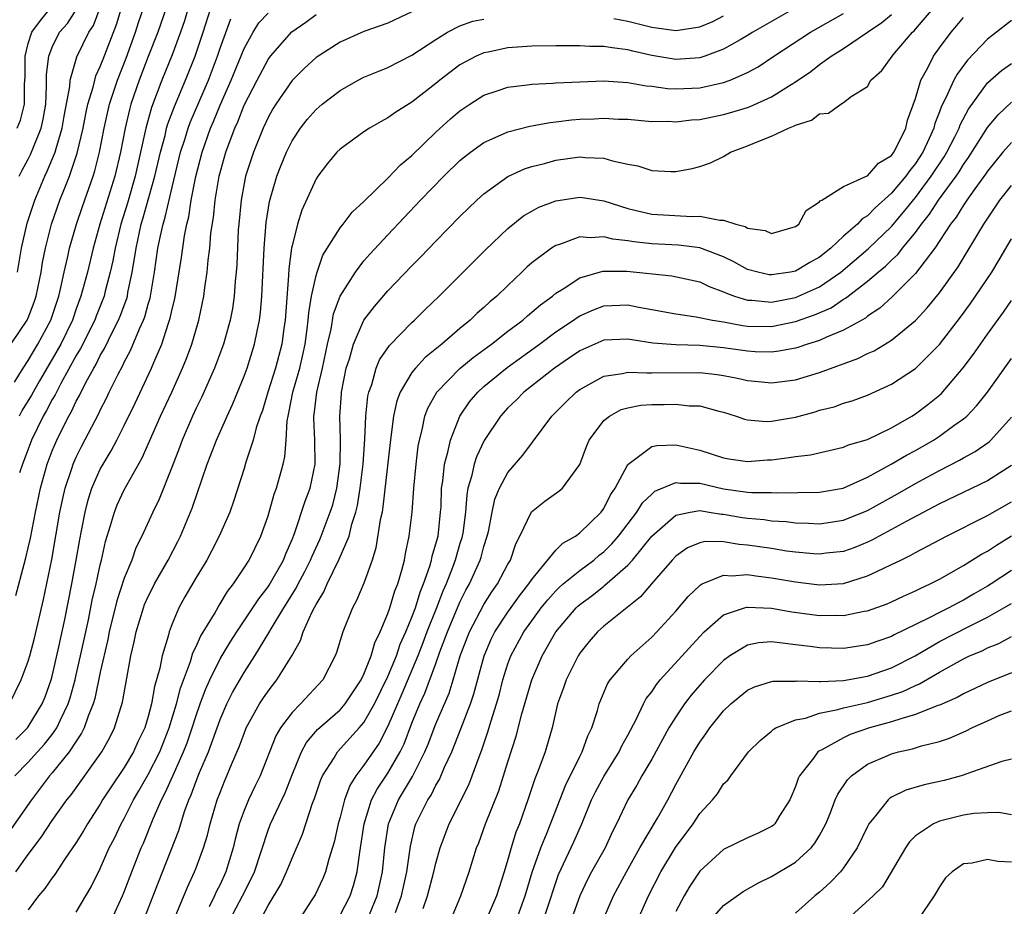
# Model space of a CAD drawing. Units: inches. Extents: x 2577000 to 2580000, y 1503000 to 1506000.
# Drawn here: x 2577914 to 2577996, y 1503776 to 1503850 of the extents above; entities that cross this region are included whole.
import ezdxf

# ---------------------------------------------------------------- set-up
doc = ezdxf.new("R2010")
doc.units = ezdxf.units.IN
doc.header["$MEASUREMENT"] = 0
doc.layers.add('LD25771503_2ft', color=121, linetype='Continuous')

msp = doc.modelspace()

# ---------------------------------------------------------------- linework, layer by layer
at = {"layer": 'LD25771503_2ft'}
for points, elevation in [([(2577913, 1503822.165), (2577914.912, 1503825), (2577915, 1503825.19), (2577915.5, 1503826.5), (2577915.669, 1503827), (2577916.07, 1503829), (2577916.191, 1503829.809), (2577916.422, 1503831), (2577916.922, 1503833), (2577917.634, 1503835), (2577918.038, 1503836.038), (2577918.434, 1503837), (2577919.075, 1503838.925), (2577919.565, 1503841), (2577919.794, 1503842.206), (2577919.979, 1503843), (2577920.412, 1503844.412), (2577920.539, 1503845), (2577920.643, 1503845.357), (2577921, 1503846.131), (2577921.233, 1503846.767), (2577922.354, 1503849.646), (2577922.77, 1503851)], 8578), ([(2577913.837, 1503819.838), (2577914.559, 1503821), (2577915, 1503821.631), (2577915.808, 1503823), (2577916.89, 1503825), (2577917.547, 1503827), (2577917.723, 1503827.723), (2577917.979, 1503829), (2577918.295, 1503830.295), (2577918.437, 1503831), (2577919.021, 1503833), (2577919.521, 1503834.478), (2577920.414, 1503837), (2577920.556, 1503837.444), (2577920.934, 1503839), (2577921.317, 1503841), (2577921.781, 1503843), (2577922.174, 1503844.174), (2577922.431, 1503845), (2577923.154, 1503846.846), (2577923.952, 1503849), (2577924.2, 1503849.8), (2577924.605, 1503851)], 8576), ([(2577913.972, 1503802.028), (2577914.656, 1503804.656), (2577914.808, 1503805.192), (2577915, 1503806.003), (2577915.176, 1503806.824), (2577915.597, 1503809), (2577916.01, 1503811), (2577916.578, 1503813), (2577917, 1503814.09), (2577917.384, 1503815), (2577917.747, 1503815.747), (2577918.376, 1503817), (2577918.608, 1503817.391), (2577919, 1503818.241), (2577919.274, 1503818.726), (2577919.8, 1503819.8), (2577920.453, 1503821), (2577920.661, 1503821.34), (2577921, 1503822.036), (2577921.361, 1503822.639), (2577922.027, 1503824.027), (2577922.531, 1503825), (2577922.669, 1503825.331), (2577923.208, 1503826.792), (2577923.263, 1503827), (2577923.313, 1503827.313), (2577923.671, 1503829), (2577923.868, 1503830.132), (2577923.985, 1503831), (2577924.427, 1503833), (2577924.563, 1503833.437), (2577925.552, 1503837), (2577926.016, 1503839), (2577926.405, 1503840.405), (2577926.541, 1503841), (2577926.642, 1503841.358), (2577927.19, 1503842.81), (2577928.125, 1503845), (2577928.923, 1503847), (2577929.59, 1503849), (2577930.216, 1503851)], 8570), ([(2577914.069, 1503841), (2577914.341, 1503841.659), (2577914.674, 1503843), (2577914.684, 1503844.684), (2577914.726, 1503845.274), (2577914.732, 1503847), (2577915, 1503848.073), (2577915.291, 1503849), (2577916.008, 1503849.992), (2577916.857, 1503851)], 8584), ([(2577914.106, 1503829), (2577914.436, 1503831), (2577914.911, 1503833.089), (2577915.545, 1503835), (2577916.38, 1503837), (2577916.584, 1503837.416), (2577917.237, 1503839), (2577917.317, 1503839.317), (2577917.839, 1503841), (2577918.002, 1503841.997), (2577918.462, 1503844.463), (2577918.495, 1503845), (2577919.054, 1503846.946), (2577920.04, 1503849), (2577920.426, 1503849.574), (2577921, 1503851.064)], 8580), ([(2577914.231, 1503837), (2577914.487, 1503837.513), (2577915, 1503838.41), (2577915.194, 1503838.805), (2577915.43, 1503839.43), (2577916.077, 1503841), (2577916.244, 1503841.757), (2577916.449, 1503843), (2577916.527, 1503844.527), (2577916.531, 1503845.469), (2577916.716, 1503847), (2577917, 1503847.746), (2577917.602, 1503849), (2577918.263, 1503849.737), (2577919.047, 1503850.953)], 8582), ([(2577926.493, 1503851), (2577925.8, 1503849), (2577925, 1503846.991), (2577924.25, 1503845), (2577923.566, 1503843), (2577923.44, 1503842.56), (2577923.067, 1503841), (2577922.693, 1503839), (2577922.227, 1503837), (2577920.979, 1503833), (2577920.415, 1503831), (2577919.925, 1503829), (2577919.392, 1503827), (2577919, 1503825.928), (2577918.684, 1503825), (2577917.704, 1503823), (2577917, 1503821.743), (2577915.932, 1503819.932), (2577915.257, 1503818.743), (2577914.499, 1503817.502), (2577914.237, 1503817)], 8574), ([(2577928.344, 1503851), (2577928.037, 1503849.963), (2577927.708, 1503849), (2577927, 1503847.121), (2577926.151, 1503845), (2577925.272, 1503842.728), (2577924.792, 1503841), (2577924.367, 1503839), (2577923.914, 1503837), (2577923.261, 1503834.739), (2577922.716, 1503833), (2577922.234, 1503831), (2577922.055, 1503829.945), (2577921.838, 1503829), (2577921.41, 1503827.41), (2577921.316, 1503827), (2577920.66, 1503825.34), (2577920.539, 1503825), (2577919.363, 1503822.637), (2577919, 1503822.044), (2577917.718, 1503819.718), (2577917.235, 1503818.765), (2577917, 1503818.369), (2577916.529, 1503817.471), (2577916.251, 1503817), (2577915.271, 1503815), (2577914.654, 1503813.346), (2577914.507, 1503813), (2577914.265, 1503812.265)], 8572), ([(2577978.935, 1503851), (2577975.443, 1503849), (2577975, 1503848.717), (2577974.375, 1503848.375), (2577973, 1503847.581), (2577971.421, 1503847), (2577971.11, 1503846.89), (2577971, 1503846.865), (2577969, 1503846.718), (2577967, 1503847.062), (2577965.423, 1503847.423), (2577965, 1503847.542), (2577963.69, 1503847.69), (2577963, 1503847.812), (2577961.825, 1503847.824), (2577961, 1503847.865), (2577959, 1503847.872), (2577957, 1503847.849), (2577955, 1503847.706), (2577953.346, 1503847.346), (2577953, 1503847.285), (2577952.354, 1503847), (2577951.462, 1503846.538), (2577951, 1503846.275), (2577949.323, 1503845), (2577949, 1503844.729), (2577947, 1503843.162), (2577945.656, 1503842.344), (2577945, 1503841.852), (2577944.442, 1503841.558), (2577943.469, 1503841), (2577943, 1503840.69), (2577941, 1503839.264), (2577940.739, 1503839), (2577939.956, 1503838.044), (2577939.148, 1503837), (2577939, 1503836.781), (2577937.827, 1503834.173), (2577937.466, 1503833), (2577937, 1503831.183), (2577936.966, 1503831), (2577936.732, 1503829.268), (2577936.706, 1503828.706), (2577936.419, 1503825), (2577936.314, 1503824.314), (2577936.141, 1503823), (2577935.612, 1503821), (2577934.978, 1503819), (2577934.522, 1503817.478), (2577934.346, 1503817), (2577934.016, 1503816.016), (2577933.766, 1503815), (2577933.153, 1503813.153), (2577933, 1503812.634), (2577932.119, 1503809.881), (2577931.797, 1503809), (2577930.911, 1503807), (2577930.276, 1503805.724), (2577929.885, 1503805), (2577929, 1503803.537), (2577928.07, 1503801.93), (2577927.552, 1503801), (2577927, 1503799.69), (2577926.741, 1503799), (2577926.663, 1503798.663), (2577926.166, 1503797), (2577925.971, 1503795.971), (2577925.537, 1503794.464), (2577925.28, 1503793), (2577925, 1503791.949), (2577924.709, 1503791), (2577924.149, 1503789.851), (2577923.767, 1503789), (2577923, 1503787.709), (2577921.903, 1503786.097), (2577921.196, 1503785), (2577921, 1503784.656), (2577919.927, 1503783), (2577919.592, 1503782.408), (2577919, 1503781.451), (2577918.024, 1503780.024), (2577917.218, 1503778.782), (2577917, 1503778.512), (2577916.389, 1503777.612), (2577915.855, 1503777), (2577915, 1503775.833)], 8558), ([(2577924.643, 1503775), (2577925.428, 1503777), (2577925.851, 1503778.149), (2577927.543, 1503782.456), (2577928.039, 1503784.039), (2577928.394, 1503785), (2577928.589, 1503785.411), (2577929, 1503786.564), (2577929.281, 1503787.281), (2577930.018, 1503789), (2577931, 1503791.702), (2577931.567, 1503793), (2577932.043, 1503793.957), (2577933, 1503795.63), (2577933.892, 1503797), (2577935.077, 1503798.923), (2577935.254, 1503799.254), (2577936.315, 1503801), (2577937.355, 1503802.645), (2577937.52, 1503803), (2577938.053, 1503804.053), (2577938.549, 1503805), (2577938.672, 1503805.327), (2577939.304, 1503806.696), (2577939.43, 1503807), (2577940.191, 1503809), (2577940.39, 1503809.61), (2577940.746, 1503811), (2577941.009, 1503813.009), (2577941.034, 1503815.034), (2577940.986, 1503817), (2577941.113, 1503818.887), (2577941.124, 1503819), (2577941.523, 1503821), (2577941.779, 1503821.78), (2577942.112, 1503823), (2577942.992, 1503825.008), (2577943.865, 1503826.135), (2577945, 1503827.428), (2577947, 1503829.527), (2577947.731, 1503830.269), (2577949, 1503831.595), (2577951, 1503833.632), (2577952.406, 1503835), (2577953, 1503835.542), (2577955, 1503836.973), (2577956.394, 1503837.606), (2577957, 1503837.803), (2577958.07, 1503838.07), (2577959, 1503838.335), (2577961, 1503838.613), (2577961.439, 1503838.561), (2577963, 1503838.511), (2577963.722, 1503838.278), (2577965, 1503837.999), (2577965.85, 1503837.85), (2577967, 1503837.478), (2577968.606, 1503837.394), (2577969, 1503837.4), (2577970.363, 1503837.637), (2577971, 1503837.797), (2577971.89, 1503838.11), (2577973, 1503838.649), (2577973.581, 1503839), (2577975, 1503839.536), (2577975.928, 1503839.928), (2577977, 1503840.344), (2577978.402, 1503841), (2577978.839, 1503841.161), (2577979, 1503841.259), (2577980.325, 1503841.675), (2577981, 1503842.185), (2577981.758, 1503842.242), (2577982.767, 1503843), (2577983, 1503843.134), (2577983.639, 1503843.639), (2577985, 1503844.486), (2577985.284, 1503845), (2577986.194, 1503845.806), (2577987.043, 1503847), (2577987.271, 1503847.271), (2577988.75, 1503849), (2577988.883, 1503849.118), (2577989, 1503849.249), (2577990.495, 1503851)], 8552), ([(2577947, 1503850.693), (2577945, 1503849.766), (2577943, 1503849.059), (2577941, 1503848.185), (2577939, 1503846.881), (2577938.024, 1503845.976), (2577937, 1503844.964), (2577935.644, 1503843), (2577935.396, 1503842.604), (2577935, 1503841.898), (2577934.585, 1503841), (2577933.776, 1503839), (2577933.128, 1503837), (2577933, 1503836.384), (2577932.746, 1503835), (2577932.552, 1503833), (2577932.518, 1503832.518), (2577932.39, 1503829.611), (2577932.342, 1503829), (2577932.258, 1503828.258), (2577932.164, 1503827), (2577932.02, 1503825.98), (2577931.829, 1503825), (2577931.278, 1503823), (2577930.535, 1503821), (2577929.448, 1503818.552), (2577929, 1503817.661), (2577928.693, 1503817), (2577927.826, 1503815), (2577927.609, 1503814.391), (2577927, 1503812.807), (2577925.925, 1503810.075), (2577925.387, 1503809), (2577924.461, 1503807), (2577923.981, 1503806.019), (2577923.623, 1503805), (2577923, 1503803.496), (2577922.392, 1503801.608), (2577921.753, 1503799), (2577921.635, 1503798.366), (2577921, 1503795.639), (2577920.542, 1503793.458), (2577920.403, 1503793), (2577919.989, 1503791.989), (2577919.662, 1503791), (2577919.448, 1503790.552), (2577919, 1503789.904), (2577918.407, 1503789), (2577917, 1503787.253), (2577916.776, 1503787), (2577915.263, 1503785), (2577913, 1503781.746)], 8562), ([(2577913.423, 1503793), (2577914.409, 1503795), (2577915, 1503796.559), (2577915.128, 1503797), (2577915.521, 1503798.479), (2577916.28, 1503801.72), (2577916.96, 1503805.04), (2577917.644, 1503809), (2577917.869, 1503810.131), (2577918.071, 1503811), (2577918.628, 1503812.629), (2577918.743, 1503813), (2577919, 1503813.583), (2577919.474, 1503814.526), (2577920.844, 1503817.156), (2577921, 1503817.498), (2577921.518, 1503818.482), (2577921.756, 1503819), (2577922.484, 1503820.484), (2577922.846, 1503821.155), (2577923, 1503821.485), (2577923.534, 1503822.466), (2577924.284, 1503824.284), (2577924.618, 1503825), (2577924.725, 1503825.275), (2577925, 1503826.321), (2577925.158, 1503826.842), (2577925.19, 1503827), (2577925.518, 1503829), (2577925.815, 1503831), (2577926.018, 1503832.017), (2577926.244, 1503833), (2577926.424, 1503833.576), (2577927, 1503836.088), (2577927.702, 1503839), (2577928.045, 1503840.045), (2577928.335, 1503841), (2577928.513, 1503841.487), (2577930.035, 1503845), (2577930.784, 1503847), (2577931, 1503847.659), (2577931.894, 1503850.106)], 8568), ([(2577913.881, 1503787), (2577915, 1503788.15), (2577915.758, 1503789), (2577916.358, 1503789.642), (2577917, 1503790.457), (2577917.384, 1503791), (2577917.675, 1503791.675), (2577918.317, 1503793), (2577918.48, 1503793.52), (2577918.899, 1503795), (2577919, 1503795.424), (2577919.363, 1503797), (2577920.009, 1503800.009), (2577920.338, 1503801.662), (2577920.656, 1503803), (2577921, 1503804.597), (2577921.103, 1503805), (2577921.448, 1503806.552), (2577921.868, 1503807.868), (2577922.18, 1503809), (2577922.408, 1503809.592), (2577923, 1503810.862), (2577924.492, 1503813.508), (2577926.032, 1503817), (2577926.967, 1503819), (2577927.87, 1503821), (2577928.195, 1503821.804), (2577928.633, 1503823), (2577929.218, 1503825), (2577929.641, 1503827), (2577929.731, 1503827.731), (2577929.927, 1503829), (2577930.01, 1503830.01), (2577930.143, 1503831), (2577930.236, 1503832.236), (2577930.443, 1503833.556), (2577930.582, 1503835), (2577930.918, 1503837), (2577931.478, 1503839), (2577931.742, 1503839.742), (2577932.218, 1503841), (2577932.467, 1503841.533), (2577933, 1503842.907), (2577934.08, 1503845), (2577935, 1503846.735), (2577935.199, 1503847), (2577936.978, 1503849.021), (2577938.157, 1503849.843), (2577939, 1503850.466)], 8564), ([(2577913.955, 1503790.045), (2577914.931, 1503791), (2577915, 1503791.092), (2577916.166, 1503793), (2577916.396, 1503793.604), (2577916.909, 1503795), (2577917, 1503795.326), (2577917.504, 1503797.504), (2577918.039, 1503800.039), (2577918.627, 1503803), (2577918.998, 1503805), (2577919.292, 1503806.707), (2577919.445, 1503807.445), (2577919.73, 1503809), (2577919.982, 1503810.018), (2577920.304, 1503811), (2577921, 1503812.574), (2577921.233, 1503813), (2577921.902, 1503814.097), (2577922.383, 1503815), (2577923, 1503816.21), (2577923.912, 1503818.088), (2577925.277, 1503821), (2577925.463, 1503821.463), (2577926.139, 1503823), (2577926.674, 1503824.674), (2577926.846, 1503825.155), (2577927, 1503825.916), (2577927.211, 1503826.788), (2577927.771, 1503830.229), (2577928.021, 1503832.021), (2577928.226, 1503833), (2577928.388, 1503833.612), (2577928.599, 1503835), (2577928.969, 1503836.969), (2577929.493, 1503839), (2577930.196, 1503841), (2577930.441, 1503841.559), (2577931, 1503842.923), (2577931.931, 1503845), (2577933, 1503847.651), (2577933.748, 1503849), (2577934.226, 1503849.774), (2577935, 1503850.603)], 8566), ([(2577913.956, 1503779), (2577915, 1503780.458), (2577916.093, 1503781.907), (2577917, 1503783.29), (2577918.226, 1503785), (2577918.569, 1503785.432), (2577921, 1503788.813), (2577921.127, 1503789), (2577921.793, 1503790.207), (2577922.2, 1503791), (2577922.852, 1503793.148), (2577923.151, 1503794.849), (2577923.563, 1503797), (2577923.835, 1503798.165), (2577924.004, 1503799), (2577924.599, 1503801), (2577924.706, 1503801.294), (2577925, 1503801.955), (2577925.349, 1503802.652), (2577925.531, 1503803), (2577926.672, 1503805), (2577927.47, 1503806.53), (2577927.701, 1503807), (2577928.669, 1503809.33), (2577929.918, 1503813), (2577930.227, 1503813.773), (2577930.687, 1503815), (2577931.581, 1503817), (2577932.039, 1503817.961), (2577933, 1503820.318), (2577933.246, 1503821), (2577933.878, 1503823), (2577934.077, 1503824.076), (2577934.282, 1503825), (2577934.367, 1503825.633), (2577934.473, 1503827), (2577934.667, 1503831), (2577934.854, 1503833.146), (2577935.124, 1503834.876), (2577935.727, 1503837), (2577936.082, 1503837.918), (2577936.529, 1503839), (2577937, 1503839.938), (2577937.706, 1503841), (2577938.27, 1503841.73), (2577939, 1503842.558), (2577939.516, 1503843), (2577941, 1503844.156), (2577942.505, 1503845), (2577943, 1503845.253), (2577944.233, 1503845.767), (2577945, 1503846.066), (2577947, 1503847.082), (2577949, 1503848.405), (2577949.972, 1503849), (2577951, 1503849.527), (2577952.086, 1503849.914), (2577953, 1503850.091)], 8560), ([(2577919, 1503775.626), (2577920.241, 1503777.759), (2577921, 1503779.286), (2577921.756, 1503781), (2577922.18, 1503781.82), (2577922.747, 1503783), (2577923, 1503783.447), (2577923.779, 1503785), (2577924.233, 1503785.767), (2577925, 1503787.12), (2577925.961, 1503789), (2577926.759, 1503791), (2577927.357, 1503793), (2577927.689, 1503794.31), (2577928.527, 1503796.527), (2577928.738, 1503797.262), (2577929, 1503797.781), (2577929.369, 1503798.631), (2577930.525, 1503800.525), (2577930.863, 1503801.137), (2577931, 1503801.339), (2577931.62, 1503802.38), (2577932.117, 1503803), (2577933, 1503804.341), (2577933.413, 1503805), (2577934.402, 1503807), (2577935, 1503808.677), (2577935.505, 1503810.495), (2577935.699, 1503811), (2577936.257, 1503813), (2577936.399, 1503813.601), (2577936.506, 1503815), (2577936.594, 1503816.594), (2577936.671, 1503817), (2577936.742, 1503817.259), (2577937.076, 1503819), (2577937.644, 1503821), (2577937.901, 1503822.099), (2577938.085, 1503823), (2577938.268, 1503824.268), (2577938.354, 1503825), (2577938.395, 1503825.605), (2577938.635, 1503827), (2577939, 1503828.709), (2577939.088, 1503829), (2577939.58, 1503830.419), (2577941, 1503832.684), (2577941.263, 1503833), (2577942.011, 1503833.99), (2577943, 1503834.899), (2577945, 1503836.835), (2577946.05, 1503837.95), (2577947, 1503838.738), (2577949, 1503840.664), (2577950.221, 1503841.78), (2577951, 1503842.457), (2577951.819, 1503843), (2577953, 1503843.745), (2577954.105, 1503844.105), (2577955, 1503844.417), (2577956.618, 1503844.618), (2577957, 1503844.682), (2577958.757, 1503844.757), (2577959, 1503844.781), (2577963, 1503844.946), (2577965, 1503844.824), (2577966.535, 1503844.535), (2577967, 1503844.494), (2577968.31, 1503844.31), (2577969, 1503844.274), (2577971, 1503844.366), (2577973, 1503844.801), (2577973.543, 1503845), (2577975, 1503845.635), (2577975.882, 1503846.118), (2577977.185, 1503847), (2577980.237, 1503849), (2577983, 1503850.568)], 8556), ([(2577921.933, 1503775), (2577922.867, 1503777), (2577923, 1503777.321), (2577923.625, 1503779), (2577924.413, 1503781), (2577924.597, 1503781.403), (2577925.414, 1503783.414), (2577926.108, 1503785), (2577926.422, 1503785.578), (2577927.072, 1503787.072), (2577927.95, 1503789), (2577928.245, 1503789.755), (2577928.674, 1503791), (2577929, 1503792.04), (2577929.338, 1503793), (2577929.785, 1503794.215), (2577930.133, 1503795), (2577931, 1503796.755), (2577931.839, 1503798.161), (2577932.386, 1503799), (2577933.739, 1503801), (2577934.228, 1503801.772), (2577935, 1503802.76), (2577935.095, 1503802.906), (2577936.273, 1503805), (2577936.474, 1503805.526), (2577937, 1503806.698), (2577937.197, 1503807.197), (2577938.089, 1503809.91), (2577938.503, 1503811), (2577938.916, 1503813), (2577938.901, 1503815), (2577938.821, 1503816.821), (2577938.829, 1503817), (2577938.858, 1503817.142), (2577939.063, 1503819), (2577939.532, 1503821), (2577939.954, 1503823), (2577940.254, 1503824.254), (2577940.468, 1503825.532), (2577941.011, 1503826.989), (2577942.28, 1503829), (2577943, 1503829.937), (2577943.499, 1503830.501), (2577945, 1503832.121), (2577947.722, 1503835), (2577949.659, 1503837), (2577951, 1503838.301), (2577951.378, 1503838.622), (2577951.872, 1503839), (2577953, 1503839.813), (2577954.434, 1503840.434), (2577955, 1503840.705), (2577956.825, 1503841.176), (2577958.521, 1503841.479), (2577959, 1503841.524), (2577960.312, 1503841.688), (2577961, 1503841.745), (2577962.21, 1503841.79), (2577963, 1503841.838), (2577964.238, 1503841.762), (2577965, 1503841.742), (2577967, 1503841.568), (2577968.423, 1503841.576), (2577969, 1503841.542), (2577970.307, 1503841.693), (2577971, 1503841.737), (2577973, 1503842.141), (2577973.674, 1503842.326), (2577975, 1503842.737), (2577975.199, 1503842.801), (2577977, 1503843.602), (2577978.642, 1503844.642), (2577979, 1503844.853), (2577980.264, 1503845.736), (2577981, 1503846.301), (2577981.961, 1503847), (2577983, 1503847.658), (2577985, 1503848.997), (2577986.186, 1503849.814), (2577987, 1503850.485)], 8554), ([(2577927.248, 1503775.248), (2577928.273, 1503777.727), (2577928.868, 1503779), (2577929, 1503779.338), (2577929.611, 1503781), (2577929.943, 1503782.057), (2577930.173, 1503783), (2577930.767, 1503785), (2577931, 1503785.627), (2577931.393, 1503786.607), (2577931.571, 1503787), (2577931.957, 1503787.957), (2577932.583, 1503789.417), (2577933, 1503790.549), (2577933.186, 1503791), (2577934.288, 1503793), (2577934.563, 1503793.437), (2577935, 1503794.068), (2577935.743, 1503795), (2577936.988, 1503797.012), (2577937.706, 1503798.294), (2577937.938, 1503799), (2577938.678, 1503800.678), (2577938.907, 1503801.093), (2577939, 1503801.294), (2577939.661, 1503802.339), (2577939.938, 1503803), (2577940.944, 1503805.056), (2577941.757, 1503807), (2577942, 1503808), (2577942.331, 1503809), (2577942.463, 1503809.537), (2577942.694, 1503811), (2577942.92, 1503813), (2577943.072, 1503815.072), (2577943.167, 1503817), (2577943.329, 1503818.671), (2577943.399, 1503819), (2577943.641, 1503819.64), (2577944.014, 1503821), (2577944.305, 1503821.695), (2577945.124, 1503822.876), (2577947, 1503824.793), (2577947.226, 1503825), (2577948.111, 1503825.889), (2577949.266, 1503827), (2577953.132, 1503830.868), (2577955, 1503832.648), (2577956.314, 1503833.686), (2577957, 1503834.088), (2577957.593, 1503834.407), (2577959, 1503834.948), (2577961, 1503835.255), (2577961.227, 1503835.227), (2577963, 1503834.949), (2577965, 1503834.315), (2577967, 1503833.844), (2577970.363, 1503833.637), (2577971, 1503833.656), (2577972.676, 1503833.324), (2577973, 1503833.339), (2577974.007, 1503833), (2577974.802, 1503832.802), (2577975, 1503832.675), (2577976.467, 1503832.467), (2577977, 1503832.232), (2577979, 1503832.794), (2577979.264, 1503833), (2577979.872, 1503834.128), (2577981, 1503834.856), (2577981.058, 1503834.942), (2577981.177, 1503835), (2577983, 1503836.143), (2577984.961, 1503837.039), (2577985, 1503837.041), (2577985.928, 1503838.072), (2577987, 1503838.734), (2577987.199, 1503839), (2577987.427, 1503839.427), (2577988.198, 1503841), (2577988.34, 1503841.66), (2577989, 1503843.486), (2577989.46, 1503845), (2577990.023, 1503846.023), (2577990.504, 1503847), (2577991, 1503847.696), (2577991.972, 1503849), (2577992.45, 1503849.55), (2577993, 1503850.22)], 8550), ([(2577963.847, 1503850.152), (2577965, 1503849.93), (2577967, 1503849.423), (2577969, 1503849.133), (2577971, 1503849.452), (2577972.093, 1503849.907), (2577973, 1503850.36)], 8560), ([(2577997, 1503849.978), (2577995.767, 1503849), (2577995, 1503848.425), (2577993.333, 1503846.667), (2577992.486, 1503845.514), (2577992.211, 1503845), (2577991.543, 1503843.543), (2577991.169, 1503842.831), (2577991, 1503842.353), (2577990.614, 1503841.386), (2577990.519, 1503841), (2577990.147, 1503840.147), (2577989.612, 1503839), (2577989, 1503838.056), (2577988.519, 1503837.481), (2577988.187, 1503837), (2577987, 1503835.582), (2577985.63, 1503834.37), (2577985, 1503833.687), (2577984.559, 1503833.441), (2577984.164, 1503833), (2577983, 1503831.994), (2577981.928, 1503831), (2577981, 1503830.257), (2577980.183, 1503829.817), (2577979, 1503829.081), (2577978.574, 1503829), (2577977, 1503828.763), (2577976.785, 1503828.785), (2577975.848, 1503829), (2577975, 1503829.231), (2577973.863, 1503829.863), (2577973, 1503830.27), (2577971, 1503831.02), (2577969.236, 1503831.236), (2577967, 1503831.352), (2577965.522, 1503831.522), (2577965, 1503831.623), (2577963.757, 1503831.757), (2577963, 1503831.955), (2577961.866, 1503831.866), (2577961, 1503831.934), (2577959.317, 1503831.317), (2577959, 1503831.232), (2577958.634, 1503831), (2577957, 1503829.766), (2577956.593, 1503829.407), (2577956.179, 1503829), (2577955, 1503827.899), (2577954.075, 1503827), (2577953.485, 1503826.515), (2577953, 1503826.056), (2577952.433, 1503825.567), (2577951.851, 1503825), (2577951, 1503824.312), (2577949.488, 1503823), (2577948.115, 1503821.885), (2577947.288, 1503821), (2577947, 1503820.638), (2577946.008, 1503819), (2577945.735, 1503818.265), (2577945.465, 1503817), (2577945.195, 1503814.805), (2577944.58, 1503809.419), (2577944.504, 1503809), (2577944.355, 1503808.355), (2577943.999, 1503806.001), (2577943.677, 1503805), (2577943, 1503803.065), (2577942.389, 1503801.611), (2577942.051, 1503801), (2577941.241, 1503799), (2577940.704, 1503797.296), (2577940.584, 1503797), (2577939.556, 1503795), (2577937.714, 1503793), (2577937, 1503792.284), (2577936.029, 1503791), (2577935.648, 1503790.352), (2577934.33, 1503787), (2577933.889, 1503786.111), (2577933.366, 1503785), (2577933, 1503784.11), (2577932.602, 1503783), (2577932.268, 1503781.732), (2577932.095, 1503781), (2577931.48, 1503779), (2577931, 1503777.959), (2577930.671, 1503777.329), (2577930.531, 1503777), (2577930.091, 1503776.091)], 8548), ([(2577931.817, 1503775), (2577932.878, 1503777), (2577933.594, 1503778.406), (2577933.858, 1503779), (2577935, 1503782.487), (2577935.198, 1503783), (2577936.418, 1503785.582), (2577937, 1503787.079), (2577937.777, 1503789), (2577938.207, 1503789.793), (2577939.135, 1503790.865), (2577941, 1503792.515), (2577941.425, 1503793), (2577942.776, 1503795), (2577943, 1503795.471), (2577943.588, 1503797), (2577943.895, 1503798.105), (2577944.337, 1503799), (2577945, 1503800.55), (2577945.157, 1503801), (2577945.579, 1503802.421), (2577945.822, 1503803), (2577946.166, 1503804.166), (2577946.37, 1503805), (2577946.46, 1503805.54), (2577946.777, 1503807), (2577947.018, 1503809), (2577947.16, 1503811), (2577947.347, 1503813), (2577947.523, 1503814.477), (2577947.627, 1503815), (2577947.858, 1503815.858), (2577948.08, 1503817), (2577948.328, 1503817.672), (2577949.065, 1503819), (2577951, 1503820.958), (2577952.113, 1503821.887), (2577953.643, 1503823), (2577955, 1503824.069), (2577956.24, 1503825), (2577956.636, 1503825.364), (2577957, 1503825.649), (2577957.718, 1503826.282), (2577958.714, 1503827), (2577959, 1503827.241), (2577959.604, 1503827.604), (2577961, 1503828.522), (2577962.931, 1503829.069), (2577964.914, 1503829.086), (2577968.686, 1503828.687), (2577971, 1503828.186), (2577971.799, 1503827.799), (2577973, 1503827.366), (2577973.24, 1503827.24), (2577973.902, 1503827), (2577975, 1503826.663), (2577975.344, 1503826.657), (2577977, 1503826.506), (2577979, 1503826.891), (2577981, 1503827.785), (2577982.777, 1503829), (2577985.067, 1503830.933), (2577987, 1503832.804), (2577988.008, 1503833.992), (2577989, 1503835.235), (2577990.323, 1503837), (2577991.385, 1503838.615), (2577991.617, 1503839), (2577992.276, 1503840.276), (2577992.632, 1503841), (2577992.728, 1503841.272), (2577993.416, 1503842.584), (2577995, 1503844.771), (2577996.183, 1503845.817), (2577997, 1503846.387)], 8546), ([(2577934.369, 1503775), (2577935, 1503776.183), (2577936.053, 1503777.947), (2577936.548, 1503779), (2577937, 1503780.144), (2577937.859, 1503782.141), (2577938.716, 1503784.716), (2577938.88, 1503785.12), (2577939.382, 1503786.618), (2577939.553, 1503787), (2577940.516, 1503788.516), (2577940.795, 1503789), (2577942.602, 1503791), (2577943, 1503791.459), (2577943.879, 1503793), (2577945, 1503795.282), (2577945.704, 1503797), (2577946.029, 1503797.971), (2577946.49, 1503799), (2577947, 1503800.224), (2577947.288, 1503801), (2577947.69, 1503802.31), (2577947.975, 1503803), (2577948.489, 1503804.489), (2577948.623, 1503805), (2577948.679, 1503805.321), (2577949, 1503806.34), (2577949.175, 1503807), (2577949.396, 1503809), (2577949.425, 1503809.425), (2577949.469, 1503811), (2577949.567, 1503811.567), (2577949.711, 1503813), (2577949.999, 1503813.999), (2577950.204, 1503815), (2577950.984, 1503817), (2577951.803, 1503818.197), (2577952.487, 1503819), (2577953, 1503819.461), (2577954.951, 1503821.049), (2577957.634, 1503823), (2577959, 1503824.016), (2577960.471, 1503825), (2577960.772, 1503825.228), (2577961, 1503825.364), (2577962.134, 1503825.866), (2577963, 1503826.184), (2577965, 1503826.274), (2577965.923, 1503826.077), (2577967, 1503825.89), (2577969, 1503825.511), (2577970.715, 1503825.285), (2577972.074, 1503825), (2577973, 1503824.849), (2577974.56, 1503824.56), (2577975, 1503824.504), (2577977, 1503824.468), (2577979, 1503824.875), (2577980.573, 1503825.428), (2577981.967, 1503826.033), (2577983, 1503826.738), (2577983.172, 1503826.828), (2577983.373, 1503827), (2577985, 1503828.249), (2577985.876, 1503829), (2577986.499, 1503829.501), (2577987, 1503830), (2577987.53, 1503830.47), (2577987.932, 1503831), (2577989, 1503832.296), (2577989.507, 1503833), (2577990.175, 1503833.825), (2577990.928, 1503835), (2577992.388, 1503837), (2577992.635, 1503837.365), (2577993, 1503837.969), (2577993.435, 1503838.565), (2577995, 1503841.049), (2577995.885, 1503842.115), (2577997, 1503843.163)], 8544), ([(2577997, 1503839.815), (2577996.301, 1503839), (2577995, 1503837.422), (2577994.835, 1503837.165), (2577993.941, 1503835.941), (2577993.277, 1503835), (2577993.172, 1503834.828), (2577993, 1503834.593), (2577992.405, 1503833.595), (2577991.935, 1503833), (2577990.621, 1503831), (2577989, 1503828.881), (2577987.053, 1503826.947), (2577986.017, 1503825.983), (2577985, 1503825.324), (2577984.825, 1503825.175), (2577983, 1503824.159), (2577981.591, 1503823.591), (2577981, 1503823.309), (2577980, 1503823), (2577979.26, 1503822.741), (2577979, 1503822.672), (2577977.595, 1503822.405), (2577977, 1503822.339), (2577975.636, 1503822.364), (2577975, 1503822.404), (2577973, 1503822.688), (2577971, 1503822.889), (2577969, 1503822.934), (2577967.082, 1503823.082), (2577965.349, 1503823.349), (2577965, 1503823.422), (2577963, 1503823.326), (2577961, 1503822.438), (2577960.156, 1503821.844), (2577958.88, 1503821), (2577956.339, 1503819), (2577955.685, 1503818.315), (2577955, 1503817.674), (2577954.379, 1503817), (2577953.025, 1503814.975), (2577952.386, 1503813.614), (2577952.187, 1503813), (2577951.97, 1503811.97), (2577951.672, 1503811), (2577951.566, 1503810.434), (2577951.469, 1503809), (2577951.235, 1503807.235), (2577951.2, 1503807), (2577951.157, 1503806.843), (2577951, 1503806.363), (2577950.595, 1503805), (2577950.377, 1503804.377), (2577949.845, 1503803), (2577949.586, 1503802.414), (2577949.051, 1503801), (2577948.249, 1503799), (2577947.916, 1503798.084), (2577947.494, 1503797), (2577946.166, 1503793.834), (2577945.792, 1503793), (2577945, 1503791.148), (2577944.262, 1503789.738), (2577943, 1503787.9), (2577942.322, 1503787), (2577941.808, 1503786.192), (2577941.365, 1503785), (2577941, 1503783.564), (2577940.839, 1503783), (2577940.515, 1503781.485), (2577940.066, 1503780.066), (2577939.788, 1503779), (2577939.561, 1503778.439), (2577938.918, 1503777.082), (2577938.659, 1503776.659), (2577937.353, 1503774.647)], 8542), ([(2577941, 1503775.386), (2577941.836, 1503777), (2577942.129, 1503777.871), (2577942.438, 1503779), (2577942.645, 1503780.645), (2577942.713, 1503781), (2577943.011, 1503783), (2577943.638, 1503785), (2577944.096, 1503785.905), (2577945, 1503787.239), (2577946.016, 1503789), (2577946.339, 1503789.661), (2577947, 1503791.404), (2577947.657, 1503793), (2577948.089, 1503793.911), (2577949, 1503796.383), (2577949.336, 1503797.336), (2577949.959, 1503799), (2577951, 1503801.485), (2577951.508, 1503802.492), (2577951.795, 1503803), (2577952.685, 1503805), (2577952.763, 1503805.237), (2577953, 1503806.12), (2577953.286, 1503807), (2577953.376, 1503807.376), (2577953.69, 1503809), (2577953.919, 1503810.08), (2577954.305, 1503811), (2577955, 1503812.309), (2577956.263, 1503813.737), (2577958.68, 1503817), (2577959.836, 1503818.164), (2577960.712, 1503819), (2577961, 1503819.215), (2577963, 1503820.326), (2577964.561, 1503820.561), (2577965, 1503820.673), (2577966.594, 1503820.594), (2577967, 1503820.616), (2577971, 1503820.64), (2577972.47, 1503820.471), (2577973, 1503820.382), (2577974.165, 1503820.165), (2577975, 1503819.961), (2577975.892, 1503819.892), (2577977, 1503819.757), (2577979, 1503820.008), (2577981, 1503820.621), (2577984.202, 1503821.798), (2577985, 1503822.204), (2577985.554, 1503822.446), (2577987, 1503823.327), (2577989, 1503824.966), (2577989.975, 1503826.025), (2577991, 1503827.276), (2577992.569, 1503829.431), (2577994.692, 1503833), (2577996.044, 1503835), (2577997, 1503836.225)], 8540), ([(2577943.453, 1503775.453), (2577944.102, 1503777), (2577944.55, 1503779), (2577944.746, 1503781), (2577945.045, 1503783), (2577945.869, 1503785), (2577946.31, 1503785.69), (2577947.057, 1503786.942), (2577948.089, 1503789), (2577948.353, 1503789.647), (2577949, 1503791.35), (2577950.099, 1503793.9), (2577950.447, 1503795), (2577951.036, 1503797), (2577951.795, 1503799), (2577953, 1503801.301), (2577953.662, 1503802.338), (2577954.15, 1503803), (2577955, 1503804.64), (2577955.209, 1503805), (2577955.662, 1503806.338), (2577956.004, 1503807), (2577956.984, 1503809.015), (2577958.081, 1503809.919), (2577959.262, 1503810.738), (2577959.564, 1503811), (2577961, 1503812.961), (2577961.549, 1503814.451), (2577961.795, 1503815), (2577963, 1503816.623), (2577963.47, 1503817), (2577964.463, 1503817.537), (2577965, 1503817.696), (2577966.103, 1503817.897), (2577967, 1503817.953), (2577968.036, 1503817.963), (2577969, 1503817.994), (2577970.137, 1503817.863), (2577971, 1503817.844), (2577972.597, 1503817.403), (2577973, 1503817.313), (2577974.042, 1503817), (2577974.748, 1503816.748), (2577975, 1503816.692), (2577976.553, 1503816.553), (2577977, 1503816.572), (2577979, 1503816.915), (2577980.637, 1503817.363), (2577981, 1503817.479), (2577982.218, 1503817.782), (2577983, 1503818.071), (2577983.726, 1503818.274), (2577985, 1503818.744), (2577987, 1503819.658), (2577989, 1503820.976), (2577991, 1503822.976), (2577992.749, 1503825.251), (2577993.602, 1503826.398), (2577994.02, 1503827), (2577995.363, 1503829), (2577995.983, 1503830.017), (2577997, 1503831.774)], 8538), ([(2577945.62, 1503775.62), (2577946.123, 1503777), (2577946.562, 1503779), (2577946.867, 1503781.133), (2577947.25, 1503782.75), (2577947.33, 1503783), (2577948.315, 1503785), (2577948.593, 1503785.407), (2577949, 1503786.233), (2577949.294, 1503786.706), (2577949.722, 1503787.722), (2577950.316, 1503789), (2577951.079, 1503790.921), (2577951.872, 1503793), (2577952.16, 1503793.84), (2577953.012, 1503797), (2577953.61, 1503798.39), (2577953.912, 1503799), (2577955, 1503800.641), (2577955.98, 1503802.02), (2577956.76, 1503803), (2577957, 1503803.386), (2577959, 1503805.819), (2577959.586, 1503806.414), (2577960.64, 1503807), (2577961, 1503807.259), (2577962.778, 1503809), (2577963, 1503809.304), (2577963.569, 1503810.431), (2577963.961, 1503811), (2577965, 1503812.966), (2577967, 1503814.454), (2577967.44, 1503814.559), (2577969, 1503814.592), (2577969.505, 1503814.495), (2577971, 1503814.165), (2577973, 1503813.521), (2577973.435, 1503813.435), (2577975, 1503813.211), (2577976.659, 1503813.341), (2577977, 1503813.355), (2577978.465, 1503813.535), (2577979, 1503813.637), (2577980.231, 1503813.769), (2577983, 1503814.4), (2577983.411, 1503814.589), (2577985, 1503815.059), (2577987, 1503816.013), (2577988.709, 1503817), (2577989, 1503817.186), (2577990.031, 1503817.969), (2577991.14, 1503818.86), (2577992.986, 1503821.014), (2577993.837, 1503822.163), (2577995, 1503823.816), (2577996.34, 1503825.66), (2577997, 1503826.629)], 8536), ([(2577947.937, 1503775.937), (2577948.312, 1503777), (2577948.838, 1503779), (2577949, 1503779.716), (2577949.367, 1503781), (2577950.108, 1503783), (2577951.745, 1503786.255), (2577952.036, 1503787), (2577952.596, 1503788.596), (2577952.828, 1503789.172), (2577953.338, 1503790.662), (2577953.603, 1503791.603), (2577954.058, 1503793), (2577954.269, 1503793.731), (2577954.587, 1503795), (2577955, 1503796.33), (2577955.244, 1503797), (2577956.331, 1503799), (2577957, 1503799.937), (2577957.788, 1503801), (2577958.325, 1503801.675), (2577959, 1503802.426), (2577959.291, 1503802.709), (2577959.623, 1503803), (2577961, 1503804.13), (2577962.161, 1503805), (2577962.607, 1503805.392), (2577963, 1503805.691), (2577963.663, 1503806.337), (2577964.236, 1503807), (2577965.771, 1503809), (2577966.233, 1503809.767), (2577967, 1503810.499), (2577967.269, 1503810.731), (2577969, 1503811.472), (2577969.408, 1503811.408), (2577971, 1503811.398), (2577973, 1503810.943), (2577975, 1503810.669), (2577975.361, 1503810.639), (2577977, 1503810.637), (2577977.388, 1503810.612), (2577981, 1503810.656), (2577982.976, 1503811), (2577985, 1503811.909), (2577986.978, 1503812.978), (2577988.26, 1503813.74), (2577989, 1503814.141), (2577990.491, 1503815), (2577991, 1503815.329), (2577992.207, 1503816.206), (2577993, 1503816.762), (2577993.273, 1503817), (2577994.124, 1503817.876), (2577995.001, 1503818.999), (2577997, 1503821.791)], 8534), ([(2577950.258, 1503775), (2577951.074, 1503777), (2577951.784, 1503779), (2577952.396, 1503781), (2577952.568, 1503781.432), (2577953.132, 1503783), (2577954.243, 1503785.757), (2577955, 1503788.182), (2577955.695, 1503790.305), (2577956.174, 1503792.174), (2577956.989, 1503795), (2577957.866, 1503797), (2577959.006, 1503799), (2577960.695, 1503801), (2577960.849, 1503801.151), (2577961, 1503801.282), (2577961.996, 1503802.004), (2577963, 1503802.829), (2577963.103, 1503802.897), (2577965, 1503804.58), (2577965.385, 1503805), (2577967.017, 1503807), (2577969, 1503808.741), (2577970.214, 1503809), (2577971, 1503809.121), (2577971.795, 1503809), (2577972.82, 1503808.82), (2577973, 1503808.816), (2577974.543, 1503808.543), (2577975, 1503808.479), (2577976.367, 1503808.367), (2577977, 1503808.277), (2577978.203, 1503808.203), (2577979, 1503808.099), (2577980.072, 1503808.072), (2577981, 1503808.014), (2577983, 1503808.317), (2577985, 1503809.123), (2577987.49, 1503810.51), (2577989, 1503811.38), (2577991, 1503812.457), (2577992.685, 1503813.315), (2577993, 1503813.506), (2577993.967, 1503814.034), (2577995.137, 1503814.862), (2577995.286, 1503815), (2577997, 1503816.91)], 8532), ([(2577997, 1503812.875), (2577995, 1503811.61), (2577991, 1503809.677), (2577988.216, 1503808.216), (2577987, 1503807.539), (2577985.965, 1503807), (2577985.349, 1503806.651), (2577985, 1503806.491), (2577983.946, 1503806.055), (2577983, 1503805.72), (2577981.555, 1503805.556), (2577981, 1503805.476), (2577980.492, 1503805.508), (2577979, 1503805.65), (2577978.251, 1503805.749), (2577977, 1503805.954), (2577975, 1503806.25), (2577974.29, 1503806.29), (2577973, 1503806.506), (2577971.46, 1503806.54), (2577971, 1503806.443), (2577969.99, 1503806.01), (2577969, 1503805.315), (2577968.705, 1503805), (2577966.981, 1503803), (2577966.078, 1503801.922), (2577963, 1503799.473), (2577962.487, 1503799), (2577961.796, 1503798.204), (2577961, 1503797.222), (2577960.858, 1503797), (2577959.868, 1503795), (2577959.654, 1503794.346), (2577959.155, 1503793), (2577958.691, 1503791), (2577958.106, 1503789), (2577957.597, 1503787.597), (2577957.251, 1503786.749), (2577956.676, 1503785), (2577955.961, 1503783), (2577955.678, 1503782.322), (2577955.27, 1503781), (2577955, 1503780.03), (2577954.685, 1503779), (2577954.048, 1503777), (2577953.183, 1503775)], 8530), ([(2577955.724, 1503775), (2577956.447, 1503777), (2577957.021, 1503778.979), (2577957.738, 1503781), (2577958.282, 1503782.282), (2577959.803, 1503786.198), (2577961, 1503788.61), (2577961.213, 1503789), (2577961.667, 1503790.333), (2577961.999, 1503791), (2577962.466, 1503792.466), (2577962.604, 1503793), (2577963.317, 1503794.683), (2577963.527, 1503795), (2577965, 1503796.733), (2577965.246, 1503797), (2577967, 1503798.564), (2577967.421, 1503799), (2577969, 1503800.736), (2577970.031, 1503801.969), (2577971, 1503802.884), (2577971.063, 1503802.937), (2577971.2, 1503803), (2577973, 1503803.74), (2577973.691, 1503803.691), (2577975, 1503803.792), (2577975.679, 1503803.679), (2577977, 1503803.523), (2577979, 1503803.167), (2577981, 1503802.928), (2577983, 1503803.053), (2577985, 1503803.667), (2577986.303, 1503804.303), (2577987, 1503804.612), (2577987.768, 1503805), (2577988.606, 1503805.394), (2577989, 1503805.625), (2577991.579, 1503807), (2577995, 1503808.72), (2577997, 1503809.848)], 8528), ([(2577957.979, 1503775), (2577958.63, 1503777), (2577958.711, 1503777.289), (2577959.219, 1503778.781), (2577960.499, 1503781.501), (2577961.169, 1503783), (2577961.988, 1503785), (2577962.32, 1503785.68), (2577963, 1503786.963), (2577964.28, 1503789), (2577964.501, 1503789.499), (2577965, 1503790.386), (2577965.698, 1503791.697), (2577966.313, 1503793), (2577966.549, 1503793.451), (2577967, 1503794.015), (2577967.386, 1503794.614), (2577967.708, 1503795), (2577971, 1503798.624), (2577971.382, 1503799), (2577973, 1503800.419), (2577974.741, 1503801), (2577974.939, 1503801.061), (2577975, 1503801.066), (2577977, 1503800.974), (2577978.678, 1503800.679), (2577981, 1503800.371), (2577982.391, 1503800.391), (2577983, 1503800.378), (2577984.723, 1503800.723), (2577985, 1503800.765), (2577986.641, 1503801.359), (2577987, 1503801.511), (2577988.009, 1503801.992), (2577989, 1503802.418), (2577989.381, 1503802.619), (2577990.235, 1503803), (2577991, 1503803.402), (2577993, 1503804.543), (2577994.52, 1503805.48), (2577995, 1503805.736), (2577995.75, 1503806.249), (2577997, 1503807.002)], 8526), ([(2577997, 1503804.127), (2577995.312, 1503803), (2577995, 1503802.808), (2577993.843, 1503802.157), (2577993, 1503801.656), (2577992.561, 1503801.439), (2577991.782, 1503801), (2577991, 1503800.619), (2577990.201, 1503800.201), (2577989, 1503799.63), (2577987.236, 1503798.764), (2577987, 1503798.628), (2577985.787, 1503798.213), (2577985, 1503797.923), (2577983, 1503797.633), (2577981, 1503797.673), (2577980.218, 1503797.782), (2577979, 1503797.926), (2577977.919, 1503798.08), (2577977, 1503798.165), (2577975.912, 1503798.087), (2577975, 1503797.906), (2577973.524, 1503797), (2577973, 1503796.623), (2577971.413, 1503795), (2577971, 1503794.552), (2577970.282, 1503793.718), (2577969.723, 1503793), (2577969, 1503791.935), (2577968.436, 1503791), (2577967, 1503788.403), (2577966.181, 1503787), (2577965.768, 1503786.231), (2577965.018, 1503785), (2577964.072, 1503783), (2577963.702, 1503782.297), (2577963.105, 1503781), (2577961.986, 1503779), (2577961.645, 1503778.355), (2577961.005, 1503777), (2577959.956, 1503774.044)], 8524), ([(2577963, 1503775.149), (2577963.823, 1503777), (2577964.888, 1503779), (2577966.019, 1503781), (2577967.474, 1503783.474), (2577968.331, 1503785), (2577969, 1503786.296), (2577970.504, 1503789), (2577971, 1503789.821), (2577971.507, 1503790.494), (2577971.843, 1503791), (2577973, 1503792.422), (2577973.611, 1503793), (2577975, 1503794.143), (2577975.582, 1503794.417), (2577977, 1503794.872), (2577977.105, 1503794.895), (2577979, 1503794.902), (2577979.084, 1503794.916), (2577981, 1503794.861), (2577981.117, 1503794.883), (2577983, 1503794.966), (2577985, 1503795.322), (2577987, 1503796.002), (2577988.966, 1503797), (2577991, 1503798.198), (2577993.494, 1503799.494), (2577995, 1503800.244), (2577996.373, 1503801), (2577997, 1503801.377)], 8522), ([(2577965.847, 1503775), (2577966.737, 1503777), (2577967.76, 1503779), (2577968.978, 1503781.022), (2577970.451, 1503783), (2577971, 1503783.86), (2577972.08, 1503785), (2577972.491, 1503785.509), (2577973, 1503786.328), (2577973.359, 1503786.641), (2577973.605, 1503787), (2577975.077, 1503789), (2577976.04, 1503789.96), (2577977, 1503790.742), (2577977.128, 1503790.872), (2577977.36, 1503791), (2577979, 1503791.678), (2577979.824, 1503791.824), (2577981, 1503792.233), (2577982.525, 1503792.525), (2577983, 1503792.67), (2577985, 1503793.129), (2577987, 1503793.725), (2577987.951, 1503794.049), (2577989, 1503794.542), (2577989.333, 1503794.667), (2577991, 1503795.64), (2577993, 1503796.765), (2577993.494, 1503797), (2577994.561, 1503797.439), (2577995, 1503797.675), (2577995.956, 1503798.044), (2577997, 1503798.611)], 8520), ([(2577997, 1503795.603), (2577995, 1503794.783), (2577993, 1503793.848), (2577992.465, 1503793.535), (2577991, 1503792.902), (2577990.856, 1503792.856), (2577989, 1503792.11), (2577987.768, 1503791.767), (2577987, 1503791.495), (2577985.171, 1503791), (2577983.553, 1503790.446), (2577983, 1503790.187), (2577981.182, 1503789.182), (2577980.933, 1503789.067), (2577980.857, 1503789), (2577980.487, 1503788.487), (2577979.335, 1503787), (2577979.223, 1503786.777), (2577979, 1503786.107), (2577978.524, 1503785), (2577977.67, 1503783.67), (2577977.268, 1503783), (2577977.132, 1503782.868), (2577977, 1503782.774), (2577975.813, 1503782.187), (2577975, 1503781.826), (2577973, 1503780.874), (2577971, 1503779.055), (2577970.192, 1503777.808), (2577969.717, 1503777), (2577969, 1503775.689)], 8518), ([(2577971.51, 1503774.49), (2577973, 1503776.198), (2577974.639, 1503777.361), (2577975.916, 1503778.083), (2577977, 1503778.606), (2577979, 1503779.809), (2577980.296, 1503781), (2577980.617, 1503781.382), (2577981, 1503782.038), (2577981.511, 1503783), (2577981.874, 1503783.874), (2577982.31, 1503785), (2577982.518, 1503785.482), (2577983.325, 1503786.674), (2577983.657, 1503787), (2577985, 1503787.978), (2577986.697, 1503788.697), (2577987, 1503788.841), (2577987.592, 1503789), (2577988.745, 1503789.255), (2577989.498, 1503789.498), (2577991, 1503789.875), (2577991.847, 1503790.153), (2577993.241, 1503790.759), (2577993.702, 1503791), (2577995, 1503791.591), (2577996.051, 1503792.051), (2577997, 1503792.433)], 8516), ([(2577997, 1503788.389), (2577996.192, 1503788.192), (2577992.811, 1503787), (2577991.39, 1503786.61), (2577989.739, 1503786.261), (2577988.188, 1503785.812), (2577987, 1503785.214), (2577986.864, 1503785.137), (2577986.716, 1503785), (2577985.661, 1503783.661), (2577985.113, 1503783), (2577985, 1503782.794), (2577984.141, 1503781), (2577983, 1503779.328), (2577982.741, 1503779), (2577981.886, 1503778.115), (2577981, 1503777.315), (2577980.611, 1503777), (2577979, 1503775.55)], 8514), ([(2577997, 1503783.767), (2577995.947, 1503783.947), (2577995, 1503783.934), (2577993.862, 1503783.862), (2577993, 1503783.716), (2577991, 1503783.214), (2577990.499, 1503783), (2577989, 1503781.991), (2577988.499, 1503781.501), (2577988.166, 1503781), (2577986.245, 1503777.755), (2577985.474, 1503777), (2577983, 1503774.744)], 8512), ([(2577997, 1503779.804), (2577995.864, 1503779.864), (2577995, 1503780.028), (2577993.725, 1503779.725), (2577993, 1503779.662), (2577992.057, 1503779), (2577991.501, 1503778.498), (2577991, 1503777.754), (2577990.716, 1503777.284), (2577990.564, 1503777), (2577989.197, 1503775)], 8510)]:
    msp.add_lwpolyline(points, dxfattribs=dict(at, elevation=elevation))

doc.saveas('drawing.dxf')
